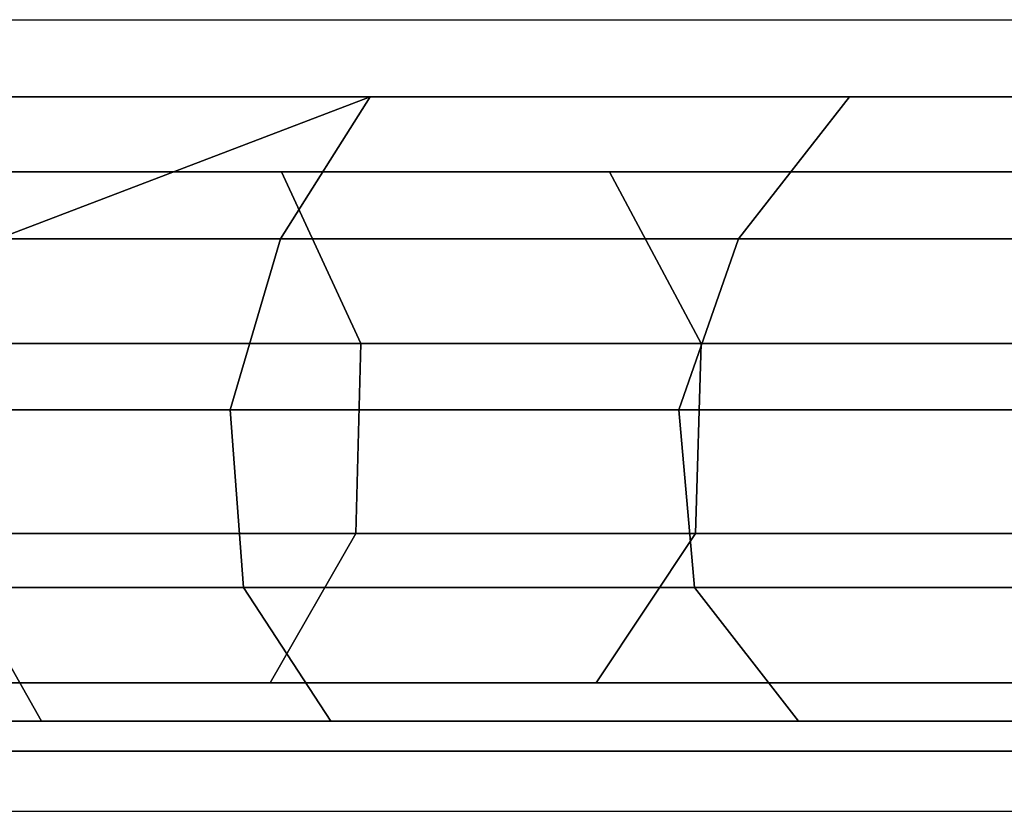
# Model space of a CAD drawing. Units: metres. Extents: x -0.2 to 1.07, y -0.53 to 0.2.
# Drawn here: x 0.2 to 0.21, y 0 to 0 of the extents above; entities that cross this region are included whole.
import ezdxf

# ---------------------------------------------------------------- set-up
doc = ezdxf.new("R2010")
doc.units = ezdxf.units.M
for name, color, linetype in [('3D_GESTELL', 60, 'Continuous'), ('72_LCSTENDAL_MESCAL_D2_GRAFIK', 255, 'Continuous'), ('72_LCSTENDAL_MESCAL_D3_GESTELL', 60, 'Continuous')]:
    doc.layers.add(name, color=color, linetype=linetype)

# ---------------------------------------------------------------- blocks, each defined once
blk = doc.blocks.new('72_LCSTENDAL_MESCAL_D3_GESTELL')
at = {"layer": '3D_GESTELL'}
for points, invisible_edges in [([(0.207292, 0.003753, 1.146221), (0.206251, 0.00287, 1.141824), (0.199875, 0.003753, 1.140089)], 3), ([(0.206251, 0.00287, 1.141824), (0.201758, 0.00287, 1.138477), (0.199875, 0.003753, 1.140089)], 14), ([(0.199875, 0.003753, 1.140089), (0.202909, 0.00208, 1.145928), (0.207292, 0.003753, 1.146221)], 1), ([(0.207292, 0.003753, 1.396221), (0.206251, 0.00287, 1.391824), (0.199875, 0.003753, 1.390089)], 3), ([(0.206251, 0.00287, 1.391824), (0.201758, 0.00287, 1.388477), (0.199875, 0.003753, 1.390089)], 14), ([(0.199875, 0.003753, 1.390089), (0.202909, 0.00208, 1.395928), (0.207292, 0.003753, 1.396221)], 1), ([(0.207292, 0.003753, 1.646221), (0.206251, 0.00287, 1.641824), (0.199875, 0.003753, 1.640089)], 3), ([(0.206251, 0.00287, 1.641824), (0.201758, 0.00287, 1.638477), (0.199875, 0.003753, 1.640089)], 14), ([(0.199875, 0.003753, 1.640089), (0.202909, 0.00208, 1.645928), (0.207292, 0.003753, 1.646221)], 1), ([(0.207292, 0.003753, 1.896221), (0.206251, 0.00287, 1.891824), (0.199875, 0.003753, 1.890089)], 3), ([(0.206251, 0.00287, 1.891824), (0.201758, 0.00287, 1.888477), (0.199875, 0.003753, 1.890089)], 14), ([(0.199875, 0.003753, 1.890089), (0.202909, 0.00208, 1.895928), (0.207292, 0.003753, 1.896221)], 1), ([(0.211634, 0.00208, 1.158648), (0.212942, 0.003753, 1.154632), (0.206236, 0.00208, 1.149551)], 2), ([(0.212942, 0.003753, 1.154632), (0.207292, 0.003753, 1.146221), (0.206236, 0.00208, 1.149551)], 12), ([(0.211634, 0.00208, 1.408648), (0.212942, 0.003753, 1.404632), (0.206236, 0.00208, 1.399551)], 2), ([(0.212942, 0.003753, 1.404632), (0.207292, 0.003753, 1.396221), (0.206236, 0.00208, 1.399551)], 12), ([(0.211634, 0.00208, 1.658648), (0.212942, 0.003753, 1.654632), (0.206236, 0.00208, 1.649551)], 2), ([(0.212942, 0.003753, 1.654632), (0.207292, 0.003753, 1.646221), (0.206236, 0.00208, 1.649551)], 12), ([(0.211634, 0.00208, 1.908648), (0.212942, 0.003753, 1.904632), (0.206236, 0.00208, 1.899551)], 2), ([(0.212942, 0.003753, 1.904632), (0.207292, 0.003753, 1.896221), (0.206236, 0.00208, 1.899551)], 12), ([(0.206251, 0.00287, 1.141824), (0.207292, 0.003753, 1.146221), (0.210112, 0.00287, 1.145924)], 3), ([(0.206251, 0.00287, 1.391824), (0.207292, 0.003753, 1.396221), (0.210112, 0.00287, 1.395924)], 3), ([(0.206251, 0.00287, 1.641824), (0.207292, 0.003753, 1.646221), (0.210112, 0.00287, 1.645924)], 3), ([(0.206251, 0.00287, 1.891824), (0.207292, 0.003753, 1.896221), (0.210112, 0.00287, 1.895924)], 3), ([(0.212942, 0.003753, 1.154632), (0.210112, 0.00287, 1.145924), (0.207292, 0.003753, 1.146221)], 3), ([(0.212942, 0.003753, 1.404632), (0.210112, 0.00287, 1.395924), (0.207292, 0.003753, 1.396221)], 3), ([(0.212942, 0.003753, 1.654632), (0.210112, 0.00287, 1.645924), (0.207292, 0.003753, 1.646221)], 3), ([(0.212942, 0.003753, 1.904632), (0.210112, 0.00287, 1.895924), (0.207292, 0.003753, 1.896221)], 3), ([(0.216242, 0.00287, 1.155992), (0.210112, 0.00287, 1.145924), (0.212942, 0.003753, 1.154632)], 14), ([(0.216242, 0.00287, 1.405992), (0.210112, 0.00287, 1.395924), (0.212942, 0.003753, 1.404632)], 14), ([(0.216242, 0.00287, 1.655992), (0.210112, 0.00287, 1.645924), (0.212942, 0.003753, 1.654632)], 14), ([(0.216242, 0.00287, 1.905992), (0.210112, 0.00287, 1.895924), (0.212942, 0.003753, 1.904632)], 14), ([(0.212942, 0.003753, 1.154632), (0.211634, 0.00208, 1.158648), (0.21725, 0.003753, 1.164771)], 2), ([(0.211634, 0.00208, 1.158648), (0.215768, 0.00208, 1.169702), (0.21725, 0.003753, 1.164771)], 12), ([(0.212942, 0.003753, 1.404632), (0.211634, 0.00208, 1.408648), (0.21725, 0.003753, 1.414771)], 2), ([(0.211634, 0.00208, 1.408648), (0.215768, 0.00208, 1.419702), (0.21725, 0.003753, 1.414771)], 12), ([(0.212942, 0.003753, 1.654632), (0.211634, 0.00208, 1.658648), (0.21725, 0.003753, 1.664771)], 2), ([(0.211634, 0.00208, 1.658648), (0.215768, 0.00208, 1.669702), (0.21725, 0.003753, 1.664771)], 12), ([(0.212942, 0.003753, 1.904632), (0.211634, 0.00208, 1.908648), (0.21725, 0.003753, 1.914771)], 2), ([(0.211634, 0.00208, 1.908648), (0.215768, 0.00208, 1.919702), (0.21725, 0.003753, 1.914771)], 12), ([(0.21725, 0.003753, 1.164771), (0.216242, 0.00287, 1.155992), (0.212942, 0.003753, 1.154632)], 3), ([(0.21725, 0.003753, 1.414771), (0.216242, 0.00287, 1.405992), (0.212942, 0.003753, 1.404632)], 3), ([(0.21725, 0.003753, 1.664771), (0.216242, 0.00287, 1.655992), (0.212942, 0.003753, 1.654632)], 3), ([(0.21725, 0.003753, 1.914771), (0.216242, 0.00287, 1.905992), (0.212942, 0.003753, 1.904632)], 3), ([(0.206251, 0.00287, 1.141824), (0.207184, 0.000846, 1.140678), (0.201758, 0.00287, 1.138477)], 2), ([(0.201758, 0.00287, 1.138477), (0.207184, 0.000846, 1.140678), (0.202506, 0.000846, 1.137207)], 1), ([(0.206251, 0.00287, 1.391824), (0.207184, 0.000846, 1.390678), (0.201758, 0.00287, 1.388477)], 2), ([(0.201758, 0.00287, 1.388477), (0.207184, 0.000846, 1.390678), (0.202506, 0.000846, 1.387207)], 1), ([(0.206251, 0.00287, 1.641824), (0.207184, 0.000846, 1.640678), (0.201758, 0.00287, 1.638477)], 2), ([(0.201758, 0.00287, 1.638477), (0.207184, 0.000846, 1.640678), (0.202506, 0.000846, 1.637207)], 1), ([(0.206251, 0.00287, 1.891824), (0.207184, 0.000846, 1.890678), (0.201758, 0.00287, 1.888477)], 2), ([(0.201758, 0.00287, 1.888477), (0.207184, 0.000846, 1.890678), (0.202506, 0.000846, 1.887207)], 1), ([(0.206251, 0.00287, 1.141824), (0.210112, 0.00287, 1.145924), (0.211194, 0.000846, 1.144912)], 12), ([(0.206251, 0.00287, 1.141824), (0.211194, 0.000846, 1.144912), (0.207184, 0.000846, 1.140678)], 1), ([(0.206251, 0.00287, 1.391824), (0.210112, 0.00287, 1.395924), (0.211194, 0.000846, 1.394912)], 12), ([(0.206251, 0.00287, 1.391824), (0.211194, 0.000846, 1.394912), (0.207184, 0.000846, 1.390678)], 1), ([(0.206251, 0.00287, 1.641824), (0.210112, 0.00287, 1.645924), (0.211194, 0.000846, 1.644912)], 12), ([(0.206251, 0.00287, 1.641824), (0.211194, 0.000846, 1.644912), (0.207184, 0.000846, 1.640678)], 1), ([(0.206251, 0.00287, 1.891824), (0.210112, 0.00287, 1.895924), (0.211194, 0.000846, 1.894912)], 12), ([(0.206251, 0.00287, 1.891824), (0.211194, 0.000846, 1.894912), (0.207184, 0.000846, 1.890678)], 1), ([(0.216242, 0.00287, 1.155992), (0.217528, 0.000846, 1.15525), (0.210112, 0.00287, 1.145924)], 2), ([(0.210112, 0.00287, 1.145924), (0.217528, 0.000846, 1.15525), (0.211194, 0.000846, 1.144912)], 1), ([(0.216242, 0.00287, 1.405992), (0.217528, 0.000846, 1.40525), (0.210112, 0.00287, 1.395924)], 2), ([(0.210112, 0.00287, 1.395924), (0.217528, 0.000846, 1.40525), (0.211194, 0.000846, 1.394912)], 1), ([(0.216242, 0.00287, 1.655992), (0.217528, 0.000846, 1.65525), (0.210112, 0.00287, 1.645924)], 2), ([(0.210112, 0.00287, 1.645924), (0.217528, 0.000846, 1.65525), (0.211194, 0.000846, 1.644912)], 1), ([(0.216242, 0.00287, 1.905992), (0.217528, 0.000846, 1.90525), (0.210112, 0.00287, 1.895924)], 2), ([(0.210112, 0.00287, 1.895924), (0.217528, 0.000846, 1.90525), (0.211194, 0.000846, 1.894912)], 1), ([(0.202909, 0.00208, 1.145928), (0.202398, 0.000067, 1.146556), (0.206236, 0.00208, 1.149551)], 2), ([(0.202398, 0.000067, 1.146556), (0.205644, 0.000067, 1.150105), (0.206236, 0.00208, 1.149551)], 12), ([(0.202909, 0.00208, 1.395928), (0.202398, 0.000067, 1.396556), (0.206236, 0.00208, 1.399551)], 2), ([(0.202398, 0.000067, 1.396556), (0.205644, 0.000067, 1.400105), (0.206236, 0.00208, 1.399551)], 12), ([(0.202909, 0.00208, 1.645928), (0.202398, 0.000067, 1.646556), (0.206236, 0.00208, 1.649551)], 2), ([(0.202398, 0.000067, 1.646556), (0.205644, 0.000067, 1.650105), (0.206236, 0.00208, 1.649551)], 12), ([(0.202909, 0.00208, 1.895928), (0.202398, 0.000067, 1.896556), (0.206236, 0.00208, 1.899551)], 2), ([(0.202398, 0.000067, 1.896556), (0.205644, 0.000067, 1.900105), (0.206236, 0.00208, 1.899551)], 12), ([(0.211634, 0.00208, 1.158648), (0.206236, 0.00208, 1.149551), (0.205644, 0.000067, 1.150105)], 12), ([(0.211634, 0.00208, 1.158648), (0.205644, 0.000067, 1.150105), (0.21093, 0.000067, 1.159054)], 1), ([(0.211634, 0.00208, 1.408648), (0.206236, 0.00208, 1.399551), (0.205644, 0.000067, 1.400105)], 12), ([(0.211634, 0.00208, 1.408648), (0.205644, 0.000067, 1.400105), (0.21093, 0.000067, 1.409054)], 1), ([(0.211634, 0.00208, 1.658648), (0.206236, 0.00208, 1.649551), (0.205644, 0.000067, 1.650105)], 12), ([(0.211634, 0.00208, 1.658648), (0.205644, 0.000067, 1.650105), (0.21093, 0.000067, 1.659054)], 1), ([(0.211634, 0.00208, 1.908648), (0.206236, 0.00208, 1.899551), (0.205644, 0.000067, 1.900105)], 12), ([(0.211634, 0.00208, 1.908648), (0.205644, 0.000067, 1.900105), (0.21093, 0.000067, 1.909054)], 1), ([(0.215006, 0.000067, 1.16998), (0.215768, 0.00208, 1.169702), (0.21093, 0.000067, 1.159054)], 2), ([(0.211634, 0.00208, 1.158648), (0.21093, 0.000067, 1.159054), (0.215768, 0.00208, 1.169702)], 2), ([(0.215006, 0.000067, 1.41998), (0.215768, 0.00208, 1.419702), (0.21093, 0.000067, 1.409054)], 2), ([(0.211634, 0.00208, 1.408648), (0.21093, 0.000067, 1.409054), (0.215768, 0.00208, 1.419702)], 2), ([(0.215006, 0.000067, 1.66998), (0.215768, 0.00208, 1.669702), (0.21093, 0.000067, 1.659054)], 2), ([(0.211634, 0.00208, 1.658648), (0.21093, 0.000067, 1.659054), (0.215768, 0.00208, 1.669702)], 2), ([(0.215006, 0.000067, 1.91998), (0.215768, 0.00208, 1.919702), (0.21093, 0.000067, 1.909054)], 2), ([(0.211634, 0.00208, 1.908648), (0.21093, 0.000067, 1.909054), (0.215768, 0.00208, 1.919702)], 2), ([(0.20246, -0.001389, 1.137285), (0.202506, 0.000846, 1.137207), (0.207126, -0.001389, 1.140748)], 2), ([(0.20246, -0.001389, 1.387285), (0.202506, 0.000846, 1.387207), (0.207126, -0.001389, 1.390748)], 2), ([(0.20246, -0.001389, 1.637285), (0.202506, 0.000846, 1.637207), (0.207126, -0.001389, 1.640748)], 2), ([(0.20246, -0.001389, 1.887285), (0.202506, 0.000846, 1.887207), (0.207126, -0.001389, 1.890748)], 2), ([(0.202506, 0.000846, 1.137207), (0.207184, 0.000846, 1.140678), (0.207126, -0.001389, 1.140748)], 12), ([(0.202506, 0.000846, 1.387207), (0.207184, 0.000846, 1.390678), (0.207126, -0.001389, 1.390748)], 12), ([(0.202506, 0.000846, 1.637207), (0.207184, 0.000846, 1.640678), (0.207126, -0.001389, 1.640748)], 12), ([(0.202506, 0.000846, 1.887207), (0.207184, 0.000846, 1.890678), (0.207126, -0.001389, 1.890748)], 12), ([(0.211127, -0.001389, 1.144974), (0.207126, -0.001389, 1.140748), (0.207184, 0.000846, 1.140678)], 12), ([(0.211127, -0.001389, 1.394975), (0.207126, -0.001389, 1.390748), (0.207184, 0.000846, 1.390678)], 12), ([(0.211127, -0.001389, 1.644975), (0.207126, -0.001389, 1.640748), (0.207184, 0.000846, 1.640678)], 12), ([(0.211127, -0.001389, 1.894975), (0.207126, -0.001389, 1.890748), (0.207184, 0.000846, 1.890678)], 12), ([(0.211194, 0.000846, 1.144912), (0.211127, -0.001389, 1.144974), (0.207184, 0.000846, 1.140678)], 2), ([(0.211194, 0.000846, 1.394912), (0.211127, -0.001389, 1.394975), (0.207184, 0.000846, 1.390678)], 2), ([(0.211194, 0.000846, 1.644912), (0.211127, -0.001389, 1.644975), (0.207184, 0.000846, 1.640678)], 2), ([(0.211194, 0.000846, 1.894912), (0.211127, -0.001389, 1.894975), (0.207184, 0.000846, 1.890678)], 2), ([(0.211127, -0.001389, 1.144974), (0.211194, 0.000846, 1.144912), (0.217449, -0.001389, 1.155296)], 2), ([(0.211127, -0.001389, 1.394975), (0.211194, 0.000846, 1.394912), (0.217449, -0.001389, 1.405296)], 2), ([(0.211127, -0.001389, 1.644975), (0.211194, 0.000846, 1.644912), (0.217449, -0.001389, 1.655296)], 2), ([(0.211127, -0.001389, 1.894975), (0.211194, 0.000846, 1.894912), (0.217449, -0.001389, 1.905296)], 2), ([(0.211194, 0.000846, 1.144912), (0.217528, 0.000846, 1.15525), (0.217449, -0.001389, 1.155296)], 12), ([(0.211194, 0.000846, 1.394912), (0.217528, 0.000846, 1.40525), (0.217449, -0.001389, 1.405296)], 12), ([(0.211194, 0.000846, 1.644912), (0.217528, 0.000846, 1.65525), (0.217449, -0.001389, 1.655296)], 12), ([(0.211194, 0.000846, 1.894912), (0.217528, 0.000846, 1.90525), (0.217449, -0.001389, 1.905296)], 12), ([(0.202398, 0.000067, 1.146556), (0.202533, -0.002027, 1.14639), (0.205644, 0.000067, 1.150105)], 2), ([(0.202398, 0.000067, 1.396556), (0.202533, -0.002027, 1.39639), (0.205644, 0.000067, 1.400105)], 2), ([(0.202398, 0.000067, 1.646556), (0.202533, -0.002027, 1.64639), (0.205644, 0.000067, 1.650105)], 2), ([(0.202398, 0.000067, 1.896556), (0.202533, -0.002027, 1.89639), (0.205644, 0.000067, 1.900105)], 2), ([(0.202533, -0.002027, 1.14639), (0.2058, -0.002027, 1.149959), (0.205644, 0.000067, 1.150105)], 12), ([(0.202533, -0.002027, 1.39639), (0.2058, -0.002027, 1.399959), (0.205644, 0.000067, 1.400105)], 12), ([(0.202533, -0.002027, 1.64639), (0.2058, -0.002027, 1.649959), (0.205644, 0.000067, 1.650105)], 12), ([(0.202533, -0.002027, 1.89639), (0.2058, -0.002027, 1.899959), (0.205644, 0.000067, 1.900105)], 12), ([(0.21093, 0.000067, 1.159054), (0.205644, 0.000067, 1.150105), (0.2058, -0.002027, 1.149959)], 12), ([(0.21093, 0.000067, 1.409054), (0.205644, 0.000067, 1.400105), (0.2058, -0.002027, 1.399959)], 12), ([(0.21093, 0.000067, 1.659054), (0.205644, 0.000067, 1.650105), (0.2058, -0.002027, 1.649959)], 12), ([(0.21093, 0.000067, 1.909054), (0.205644, 0.000067, 1.900105), (0.2058, -0.002027, 1.899959)], 12), ([(0.21093, 0.000067, 1.159054), (0.2058, -0.002027, 1.149959), (0.211116, -0.002027, 1.158947)], 1), ([(0.21093, 0.000067, 1.409054), (0.2058, -0.002027, 1.399959), (0.211116, -0.002027, 1.408947)], 1), ([(0.21093, 0.000067, 1.659054), (0.2058, -0.002027, 1.649959), (0.211116, -0.002027, 1.658947)], 1), ([(0.21093, 0.000067, 1.909054), (0.2058, -0.002027, 1.899959), (0.211116, -0.002027, 1.908947)], 1), ([(0.215006, 0.000067, 1.16998), (0.21093, 0.000067, 1.159054), (0.211116, -0.002027, 1.158947)], 12), ([(0.215006, 0.000067, 1.41998), (0.21093, 0.000067, 1.409054), (0.211116, -0.002027, 1.408947)], 12), ([(0.215006, 0.000067, 1.66998), (0.21093, 0.000067, 1.659054), (0.211116, -0.002027, 1.658947)], 12), ([(0.215006, 0.000067, 1.91998), (0.21093, 0.000067, 1.909054), (0.211116, -0.002027, 1.908947)], 12), ([(0.215006, 0.000067, 1.16998), (0.211116, -0.002027, 1.158947), (0.215208, -0.002027, 1.169906)], 1), ([(0.215006, 0.000067, 1.41998), (0.211116, -0.002027, 1.408947), (0.215208, -0.002027, 1.419906)], 1), ([(0.215006, 0.000067, 1.66998), (0.211116, -0.002027, 1.658947), (0.215208, -0.002027, 1.669906)], 1), ([(0.215006, 0.000067, 1.91998), (0.211116, -0.002027, 1.908947), (0.215208, -0.002027, 1.919906)], 1), ([(0.20246, -0.001389, 1.137285), (0.206116, -0.003147, 1.141989), (0.201651, -0.003147, 1.13866)], 1), ([(0.20246, -0.001389, 1.387285), (0.206116, -0.003147, 1.391989), (0.201651, -0.003147, 1.38866)], 1), ([(0.20246, -0.001389, 1.637285), (0.206116, -0.003147, 1.641989), (0.201651, -0.003147, 1.63866)], 1), ([(0.20246, -0.001389, 1.887285), (0.206116, -0.003147, 1.891989), (0.201651, -0.003147, 1.88866)], 1), ([(0.20246, -0.001389, 1.137285), (0.207126, -0.001389, 1.140748), (0.206116, -0.003147, 1.141989)], 12), ([(0.20246, -0.001389, 1.387285), (0.207126, -0.001389, 1.390748), (0.206116, -0.003147, 1.391989)], 12), ([(0.20246, -0.001389, 1.637285), (0.207126, -0.001389, 1.640748), (0.206116, -0.003147, 1.641989)], 12), ([(0.20246, -0.001389, 1.887285), (0.207126, -0.001389, 1.890748), (0.206116, -0.003147, 1.891989)], 12), ([(0.206116, -0.003147, 1.141989), (0.207126, -0.001389, 1.140748), (0.209956, -0.003147, 1.14607)], 2), ([(0.206116, -0.003147, 1.391989), (0.207126, -0.001389, 1.390748), (0.209956, -0.003147, 1.39607)], 2), ([(0.206116, -0.003147, 1.641989), (0.207126, -0.001389, 1.640748), (0.209956, -0.003147, 1.64607)], 2), ([(0.206116, -0.003147, 1.891989), (0.207126, -0.001389, 1.890748), (0.209956, -0.003147, 1.89607)], 2), ([(0.211127, -0.001389, 1.144974), (0.209956, -0.003147, 1.14607), (0.207126, -0.001389, 1.140748)], 2), ([(0.211127, -0.001389, 1.394975), (0.209956, -0.003147, 1.39607), (0.207126, -0.001389, 1.390748)], 2), ([(0.211127, -0.001389, 1.644975), (0.209956, -0.003147, 1.64607), (0.207126, -0.001389, 1.640748)], 2), ([(0.211127, -0.001389, 1.894975), (0.209956, -0.003147, 1.89607), (0.207126, -0.001389, 1.890748)], 2), ([(0.211127, -0.001389, 1.144974), (0.216057, -0.003147, 1.156099), (0.209956, -0.003147, 1.14607)], 1), ([(0.211127, -0.001389, 1.394975), (0.216057, -0.003147, 1.406099), (0.209956, -0.003147, 1.39607)], 1), ([(0.211127, -0.001389, 1.644975), (0.216057, -0.003147, 1.656099), (0.209956, -0.003147, 1.64607)], 1), ([(0.211127, -0.001389, 1.894975), (0.216057, -0.003147, 1.906099), (0.209956, -0.003147, 1.89607)], 1), ([(0.211127, -0.001389, 1.144974), (0.217449, -0.001389, 1.155296), (0.216057, -0.003147, 1.156099)], 12), ([(0.211127, -0.001389, 1.394975), (0.217449, -0.001389, 1.405296), (0.216057, -0.003147, 1.406099)], 12), ([(0.211127, -0.001389, 1.644975), (0.217449, -0.001389, 1.655296), (0.216057, -0.003147, 1.656099)], 12), ([(0.211127, -0.001389, 1.894975), (0.217449, -0.001389, 1.905296), (0.216057, -0.003147, 1.906099)], 12), ([(0.203421, -0.0036, 1.145299), (0.202533, -0.002027, 1.14639), (0.199492, -0.0036, 1.142329)], 2), ([(0.203421, -0.0036, 1.395299), (0.202533, -0.002027, 1.39639), (0.199492, -0.0036, 1.392329)], 2), ([(0.203421, -0.0036, 1.645299), (0.202533, -0.002027, 1.64639), (0.199492, -0.0036, 1.642329)], 2), ([(0.203421, -0.0036, 1.895299), (0.202533, -0.002027, 1.89639), (0.199492, -0.0036, 1.892329)], 2), ([(0.203421, -0.0036, 1.145299), (0.2058, -0.002027, 1.149959), (0.202533, -0.002027, 1.14639)], 1), ([(0.203421, -0.0036, 1.395299), (0.2058, -0.002027, 1.399959), (0.202533, -0.002027, 1.39639)], 1), ([(0.203421, -0.0036, 1.645299), (0.2058, -0.002027, 1.649959), (0.202533, -0.002027, 1.64639)], 1), ([(0.203421, -0.0036, 1.895299), (0.2058, -0.002027, 1.899959), (0.202533, -0.002027, 1.89639)], 1), ([(0.203421, -0.0036, 1.145299), (0.20683, -0.0036, 1.148995), (0.2058, -0.002027, 1.149959)], 12), ([(0.203421, -0.0036, 1.395299), (0.20683, -0.0036, 1.398995), (0.2058, -0.002027, 1.399959)], 12), ([(0.203421, -0.0036, 1.645299), (0.20683, -0.0036, 1.648995), (0.2058, -0.002027, 1.649959)], 12), ([(0.203421, -0.0036, 1.895299), (0.20683, -0.0036, 1.898995), (0.2058, -0.002027, 1.899959)], 12), ([(0.2058, -0.002027, 1.149959), (0.20683, -0.0036, 1.148995), (0.211116, -0.002027, 1.158947)], 2), ([(0.2058, -0.002027, 1.399959), (0.20683, -0.0036, 1.398995), (0.211116, -0.002027, 1.408947)], 2), ([(0.2058, -0.002027, 1.649959), (0.20683, -0.0036, 1.648995), (0.211116, -0.002027, 1.658947)], 2), ([(0.2058, -0.002027, 1.899959), (0.20683, -0.0036, 1.898995), (0.211116, -0.002027, 1.908947)], 2), ([(0.20683, -0.0036, 1.148995), (0.212341, -0.0036, 1.158241), (0.211116, -0.002027, 1.158947)], 12), ([(0.20683, -0.0036, 1.398995), (0.212341, -0.0036, 1.408241), (0.211116, -0.002027, 1.408947)], 12), ([(0.20683, -0.0036, 1.648995), (0.212341, -0.0036, 1.658241), (0.211116, -0.002027, 1.658947)], 12), ([(0.20683, -0.0036, 1.898995), (0.212341, -0.0036, 1.908241), (0.211116, -0.002027, 1.908947)], 12), ([(0.215208, -0.002027, 1.169906), (0.211116, -0.002027, 1.158947), (0.212341, -0.0036, 1.158241)], 12), ([(0.215208, -0.002027, 1.419906), (0.211116, -0.002027, 1.408947), (0.212341, -0.0036, 1.408241)], 12), ([(0.215208, -0.002027, 1.669906), (0.211116, -0.002027, 1.658947), (0.212341, -0.0036, 1.658241)], 12), ([(0.215208, -0.002027, 1.919906), (0.211116, -0.002027, 1.908947), (0.212341, -0.0036, 1.908241)], 12), ([(0.216533, -0.0036, 1.169423), (0.215208, -0.002027, 1.169906), (0.212341, -0.0036, 1.158241)], 3), ([(0.216533, -0.0036, 1.419423), (0.215208, -0.002027, 1.419906), (0.212341, -0.0036, 1.408241)], 3), ([(0.216533, -0.0036, 1.669423), (0.215208, -0.002027, 1.669906), (0.212341, -0.0036, 1.658241)], 3), ([(0.216533, -0.0036, 1.919423), (0.215208, -0.002027, 1.919906), (0.212341, -0.0036, 1.908241)], 3), ([(0.200526, -0.003954, 1.140571), (0.201651, -0.003147, 1.13866), (0.204712, -0.003954, 1.143714)], 3), ([(0.200526, -0.003954, 1.390571), (0.201651, -0.003147, 1.38866), (0.204712, -0.003954, 1.393714)], 3), ([(0.200526, -0.003954, 1.640571), (0.201651, -0.003147, 1.63866), (0.204712, -0.003954, 1.643714)], 3), ([(0.200526, -0.003954, 1.890571), (0.201651, -0.003147, 1.88866), (0.204712, -0.003954, 1.893714)], 3), ([(0.206116, -0.003147, 1.141989), (0.204712, -0.003954, 1.143714), (0.201651, -0.003147, 1.13866)], 3), ([(0.206116, -0.003147, 1.391989), (0.204712, -0.003954, 1.393714), (0.201651, -0.003147, 1.38866)], 3), ([(0.206116, -0.003147, 1.641989), (0.204712, -0.003954, 1.643714), (0.201651, -0.003147, 1.63866)], 3), ([(0.206116, -0.003147, 1.891989), (0.204712, -0.003954, 1.893714), (0.201651, -0.003147, 1.88866)], 3), ([(0.206116, -0.003147, 1.141989), (0.208327, -0.003954, 1.147594), (0.204712, -0.003954, 1.143714)], 13), ([(0.206116, -0.003147, 1.391989), (0.208327, -0.003954, 1.397594), (0.204712, -0.003954, 1.393714)], 13), ([(0.206116, -0.003147, 1.641989), (0.208327, -0.003954, 1.647594), (0.204712, -0.003954, 1.643714)], 13), ([(0.206116, -0.003147, 1.891989), (0.208327, -0.003954, 1.897594), (0.204712, -0.003954, 1.893714)], 13), ([(0.206116, -0.003147, 1.141989), (0.209956, -0.003147, 1.14607), (0.208327, -0.003954, 1.147594)], 14), ([(0.206116, -0.003147, 1.391989), (0.209956, -0.003147, 1.39607), (0.208327, -0.003954, 1.397594)], 14), ([(0.206116, -0.003147, 1.641989), (0.209956, -0.003147, 1.64607), (0.208327, -0.003954, 1.647594)], 14), ([(0.206116, -0.003147, 1.891989), (0.209956, -0.003147, 1.89607), (0.208327, -0.003954, 1.897594)], 14), ([(0.208327, -0.003954, 1.147594), (0.209956, -0.003147, 1.14607), (0.21412, -0.003954, 1.157215)], 3), ([(0.208327, -0.003954, 1.397594), (0.209956, -0.003147, 1.39607), (0.21412, -0.003954, 1.407215)], 3), ([(0.208327, -0.003954, 1.647594), (0.209956, -0.003147, 1.64607), (0.21412, -0.003954, 1.657215)], 3), ([(0.208327, -0.003954, 1.897594), (0.209956, -0.003147, 1.89607), (0.21412, -0.003954, 1.907215)], 3), ([(0.209956, -0.003147, 1.14607), (0.216057, -0.003147, 1.156099), (0.21412, -0.003954, 1.157215)], 14), ([(0.209956, -0.003147, 1.39607), (0.216057, -0.003147, 1.406099), (0.21412, -0.003954, 1.407215)], 14), ([(0.209956, -0.003147, 1.64607), (0.216057, -0.003147, 1.656099), (0.21412, -0.003954, 1.657215)], 14), ([(0.209956, -0.003147, 1.89607), (0.216057, -0.003147, 1.906099), (0.21412, -0.003954, 1.907215)], 14), ([(0.218459, -0.003954, 1.168721), (0.21412, -0.003954, 1.157215), (0.216057, -0.003147, 1.156099)], 14), ([(0.218459, -0.003954, 1.418721), (0.21412, -0.003954, 1.407215), (0.216057, -0.003147, 1.406099)], 14), ([(0.218459, -0.003954, 1.668721), (0.21412, -0.003954, 1.657215), (0.216057, -0.003147, 1.656099)], 14), ([(0.218459, -0.003954, 1.918721), (0.21412, -0.003954, 1.907215), (0.216057, -0.003147, 1.906099)], 14), ([(0.200526, -0.003954, 1.140571), (0.203421, -0.0036, 1.145299), (0.199492, -0.0036, 1.142329)], 13), ([(0.200526, -0.003954, 1.390571), (0.203421, -0.0036, 1.395299), (0.199492, -0.0036, 1.392329)], 13), ([(0.200526, -0.003954, 1.640571), (0.203421, -0.0036, 1.645299), (0.199492, -0.0036, 1.642329)], 13), ([(0.200526, -0.003954, 1.890571), (0.203421, -0.0036, 1.895299), (0.199492, -0.0036, 1.892329)], 13), ([(0.200526, -0.003954, 1.140571), (0.204712, -0.003954, 1.143714), (0.203421, -0.0036, 1.145299)], 14), ([(0.200526, -0.003954, 1.390571), (0.204712, -0.003954, 1.393714), (0.203421, -0.0036, 1.395299)], 14), ([(0.200526, -0.003954, 1.640571), (0.204712, -0.003954, 1.643714), (0.203421, -0.0036, 1.645299)], 14), ([(0.200526, -0.003954, 1.890571), (0.204712, -0.003954, 1.893714), (0.203421, -0.0036, 1.895299)], 14), ([(0.203421, -0.0036, 1.145299), (0.204712, -0.003954, 1.143714), (0.20683, -0.0036, 1.148995)], 3), ([(0.203421, -0.0036, 1.395299), (0.204712, -0.003954, 1.393714), (0.20683, -0.0036, 1.398995)], 3), ([(0.203421, -0.0036, 1.645299), (0.204712, -0.003954, 1.643714), (0.20683, -0.0036, 1.648995)], 3), ([(0.203421, -0.0036, 1.895299), (0.204712, -0.003954, 1.893714), (0.20683, -0.0036, 1.898995)], 3), ([(0.208327, -0.003954, 1.147594), (0.20683, -0.0036, 1.148995), (0.204712, -0.003954, 1.143714)], 3), ([(0.208327, -0.003954, 1.397594), (0.20683, -0.0036, 1.398995), (0.204712, -0.003954, 1.393714)], 3), ([(0.208327, -0.003954, 1.647594), (0.20683, -0.0036, 1.648995), (0.204712, -0.003954, 1.643714)], 3), ([(0.208327, -0.003954, 1.897594), (0.20683, -0.0036, 1.898995), (0.204712, -0.003954, 1.893714)], 3), ([(0.208327, -0.003954, 1.147594), (0.212341, -0.0036, 1.158241), (0.20683, -0.0036, 1.148995)], 13), ([(0.208327, -0.003954, 1.397594), (0.212341, -0.0036, 1.408241), (0.20683, -0.0036, 1.398995)], 13), ([(0.208327, -0.003954, 1.647594), (0.212341, -0.0036, 1.658241), (0.20683, -0.0036, 1.648995)], 13), ([(0.208327, -0.003954, 1.897594), (0.212341, -0.0036, 1.908241), (0.20683, -0.0036, 1.898995)], 13), ([(0.208327, -0.003954, 1.147594), (0.21412, -0.003954, 1.157215), (0.212341, -0.0036, 1.158241)], 14), ([(0.208327, -0.003954, 1.397594), (0.21412, -0.003954, 1.407215), (0.212341, -0.0036, 1.408241)], 14), ([(0.208327, -0.003954, 1.647594), (0.21412, -0.003954, 1.657215), (0.212341, -0.0036, 1.658241)], 14), ([(0.208327, -0.003954, 1.897594), (0.21412, -0.003954, 1.907215), (0.212341, -0.0036, 1.908241)], 14), ([(0.216533, -0.0036, 1.169423), (0.212341, -0.0036, 1.158241), (0.21412, -0.003954, 1.157215)], 14), ([(0.216533, -0.0036, 1.419423), (0.212341, -0.0036, 1.408241), (0.21412, -0.003954, 1.407215)], 14), ([(0.216533, -0.0036, 1.669423), (0.212341, -0.0036, 1.658241), (0.21412, -0.003954, 1.657215)], 14), ([(0.216533, -0.0036, 1.919423), (0.212341, -0.0036, 1.908241), (0.21412, -0.003954, 1.907215)], 14), ([(0.216533, -0.0036, 1.169423), (0.21412, -0.003954, 1.157215), (0.218459, -0.003954, 1.168721)], 13), ([(0.216533, -0.0036, 1.419423), (0.21412, -0.003954, 1.407215), (0.218459, -0.003954, 1.418721)], 13), ([(0.216533, -0.0036, 1.669423), (0.21412, -0.003954, 1.657215), (0.218459, -0.003954, 1.668721)], 13), ([(0.216533, -0.0036, 1.919423), (0.21412, -0.003954, 1.907215), (0.218459, -0.003954, 1.918721)], 13)]:
    blk.add_3dface(points, dxfattribs=dict(at, invisible_edges=invisible_edges))
for points in [[(0.202909, 0.00208, 1.145928), (0.206236, 0.00208, 1.149551), (0.207292, 0.003753, 1.146221)], [(0.202909, 0.00208, 1.395928), (0.206236, 0.00208, 1.399551), (0.207292, 0.003753, 1.396221)], [(0.202909, 0.00208, 1.645928), (0.206236, 0.00208, 1.649551), (0.207292, 0.003753, 1.646221)], [(0.202909, 0.00208, 1.895928), (0.206236, 0.00208, 1.899551), (0.207292, 0.003753, 1.896221)]]:
    blk.add_3dface(points, dxfattribs=at)
blk = doc.blocks.new('72_LCSTENDAL_MASCAL_D2_GRAFIK')
for p, q in [((0.173671, 0.004661), (0.222423, 0.004661)), ((0.173671, -0.004661), (0.222423, -0.004661))]:
    blk.add_line(p, q)

msp = doc.modelspace()

# ---------------------------------------------------------------- block references
at = {"layer": '72_LCSTENDAL_MESCAL_D2_GRAFIK'}
msp.add_blockref('72_LCSTENDAL_MASCAL_D2_GRAFIK', (0, 0), dxfattribs=at)
at = {"layer": '72_LCSTENDAL_MESCAL_D3_GESTELL'}
msp.add_blockref('72_LCSTENDAL_MESCAL_D3_GESTELL', (0, 0), dxfattribs=at)

doc.saveas('drawing.dxf')
